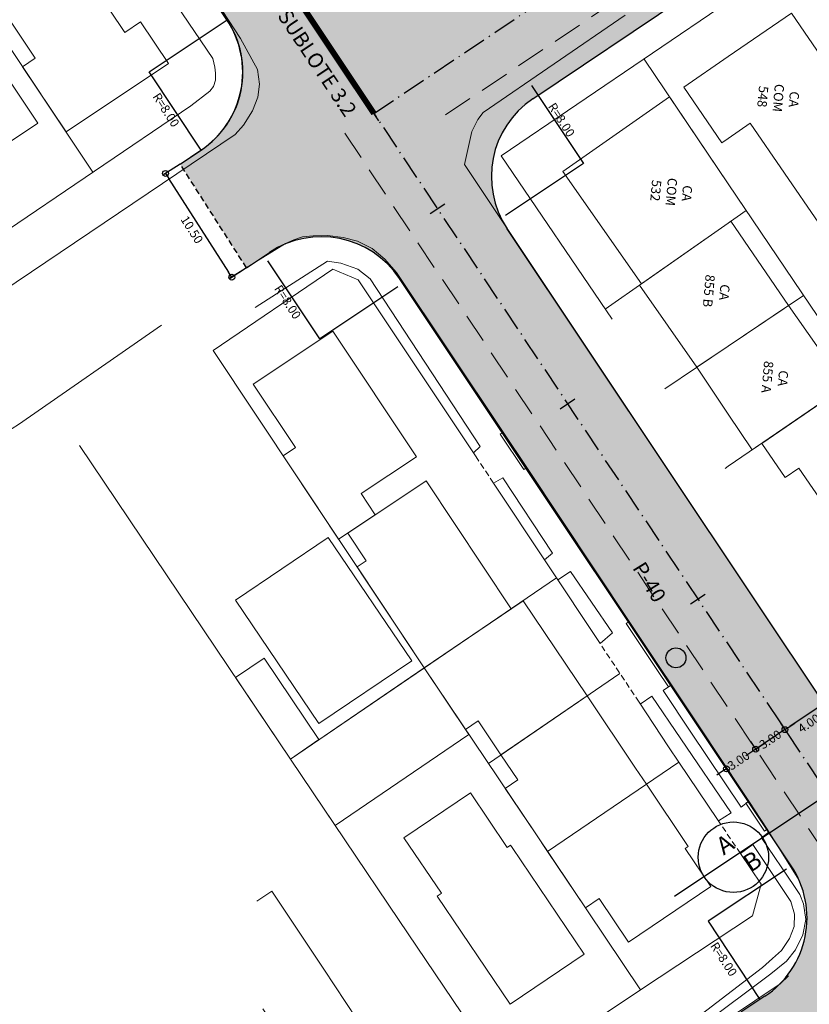
# Model space of a CAD drawing. Units: metres. Extents: x 674675 to 680851, y 7176859 to 7185862.
# Drawn here: x 677397 to 677464, y 7182235 to 7182318 of the extents above; entities that cross this region are included whole.
import ezdxf
from ezdxf.enums import TextEntityAlignment as Align

# ---------------------------------------------------------------- set-up
doc = ezdxf.new("R2010")
doc.units = ezdxf.units.M
for name, pattern in [('ACAD_ISO12W100', [21, 12, -3, 0, -3, 0, -3]), ('DASHED', [0.75, 0.5, -0.25]), ('DASHED2', [0.375, 0.25, -0.125]), ('LIN3', [3, 2, -0.5, 0, -0.5])]:
    doc.linetypes.add(name, pattern=pattern)
for name, color, linetype, lineweight in [('CALCADA', 44, 'Continuous', 0), ('EDIF_ALVENARIA', 251, 'Continuous', 0), ('EDIFICACAO', 2, 'Continuous', 0), ('GRADE', 2, 'GRADE', 0), ('GUIA_REBAIXADA_EXISTENTE', 3, 'Continuous', 0), ('L-EDIFICACAO', 2, 'Continuous', 0), ('L-MURO_ALVENARIA', 252, 'Continuous', 0), ('MURO_ALVENARIA', 3, 'Continuous', 0), ('Pavimentos', 3, 'Continuous', 0), ('PG-FAIXA DE TRAFEGO', 7, 'DASHED2', 0), ('PORTAO', 8, 'DASHED', 0), ('VIA_ PAVIMENTADA', 1, 'Continuous', 0)]:
    doc.layers.add(name, color=color, linetype=linetype, lineweight=lineweight)
doc.layers.add('EDIF_COMERCIAL', color=251, linetype='Continuous', lineweight=0, plot=False)
for name, color, linetype in [('P-SONDAGENS_PP', 3, 'Continuous'), ('PG-COTA', 1, 'Continuous'), ('PG-DIV-FOLHA', 1, 'Continuous'), ('PG-EIXO', 1, 'LIN3'), ('PG-EST', 2, 'Continuous'), ('PG-LIM-PAV', 2, 'DASHED'), ('PG-MFIO', 5, 'Continuous')]:
    doc.layers.add(name, color=color, linetype=linetype)
doc.styles.add('ARIAL', font='ARIAL.TTF', dxfattribs={"height": 2})
doc.styles.add('ROMANS', font='ARIAL.TTF')
doc.styles.add('SIMPLEX', font='simplex', dxfattribs={"height": 0.2})
doc.styles.get("Standard").update_dxf_attribs({"font": 'ARIAL.TTF'})
doc.linetypes.add('GRADE', pattern='A,2,-0.2,["/\\",Standard,S=0.5,R=0,X=-0.1,Y=-0.25],-0.85', length=3.05)
doc.dimstyles.new('Cotas', dxfattribs={"dimtxt": 0.75, "dimasz": 0.5, "dimexe": 0.18, "dimexo": 0, "dimgap": 0.3, "dimtad": 2, "dimzin": 0, "dimdsep": 46, "dimtxsty": 'ROMANS', "dimblk": 'ORIGIN', "dimcen": 0, "dimclrd": 1, "dimclre": 1, "dimclrt": 2, "dimadec": 0, "dimazin": 0, "dimtfac": 1, "dimtofl": 0, "dimtmove": 2, "dimatfit": 3, "dimldrblk": 'ORIGIN', "dimfxl": 0, "dimtolj": 1, "dimtzin": 0, "dimarcsym": 0})

# ---------------------------------------------------------------- blocks, each defined once
blk = doc.blocks.new('AeccTickLine')
blk.add_line((0, -0.5), (0, 0.5))
blk = doc.blocks.new('_Origin')
at = {"color": 0, "linetype": 'ByBlock', "lineweight": -2}
blk.add_line((0, 0), (-1, 0), dxfattribs=at)
blk.add_circle((0, 0), 0.5, dxfattribs=at)
blk = doc.blocks.new('*D157')
at = {"layer": 'Defpoints', "color": 0}
for p in [(677410.735, 7182306.143), (677416.39, 7182297.293), (677415.142, 7182296.496)]:
    blk.add_point(p, dxfattribs=at)
at = {"layer": 'PG-COTA', "color": 1, "lineweight": -2}
for p, q in [((677410.735, 7182306.143), (677409.336, 7182305.249)), ((677409.757, 7182304.924), (677414.873, 7182296.917)), ((677416.39, 7182297.293), (677414.991, 7182296.399))]:
    blk.add_line(p, q, dxfattribs=at)
at = {"layer": 'PG-COTA', "color": 1, "lineweight": -2, "xscale": 0.5, "yscale": 0.5, "zscale": 0.5}
for p, rotation in [((677409.488, 7182305.346), 122.5766509853617), ((677415.142, 7182296.496), 302.5766509853618)]:
    blk.add_blockref('_Origin', p, dxfattribs=dict(at, rotation=rotation))
at = {"layer": 'PG-COTA', "color": 2, "insert": (677411.74, 7182300.553), "char_height": 0.75, "attachment_point": 5, "rotation": 302.57665, "style": 'ROMANS'}
blk.add_mtext('\\A1;10.50', dxfattribs=at)
blk = doc.blocks.new('*D271')
at = {"layer": 'Defpoints', "color": 0}
for p in [(677465.271, 7182260.712), (677461.944, 7182258.492), (677462.319, 7182257.93)]:
    blk.add_point(p, dxfattribs=at)
at = {"layer": 'PG-COTA', "color": 1, "lineweight": -2}
for p, q in [((677465.271, 7182260.712), (677465.746, 7182260.001)), ((677465.23, 7182259.873), (677462.735, 7182258.208)), ((677461.944, 7182258.492), (677462.419, 7182257.781))]:
    blk.add_line(p, q, dxfattribs=at)
at = {"layer": 'PG-COTA', "color": 1, "lineweight": -2, "xscale": 0.5, "yscale": 0.5, "zscale": 0.5}
for p, rotation in [((677465.646, 7182260.151), 33.72101892849066), ((677462.319, 7182257.93), 213.7210189284907)]:
    blk.add_blockref('_Origin', p, dxfattribs=dict(at, rotation=rotation))
at = {"layer": 'PG-COTA', "color": 2, "insert": (677464.362, 7182258.472), "char_height": 0.75, "attachment_point": 5, "rotation": 33.72102, "style": 'ROMANS'}
blk.add_mtext('\\A1;4.00', dxfattribs=at)
blk = doc.blocks.new('*D272')
at = {"layer": 'Defpoints', "color": 0}
for p in [(677461.875, 7182258.595), (677459.38, 7182256.93), (677459.824, 7182256.265)]:
    blk.add_point(p, dxfattribs=at)
at = {"layer": 'PG-COTA', "color": 1, "lineweight": -2}
for p, q in [((677461.875, 7182258.595), (677462.419, 7182257.781)), ((677462.735, 7182258.208), (677463.151, 7182258.485)), ((677459.38, 7182256.93), (677459.924, 7182256.115)), ((677459.408, 7182255.987), (677458.992, 7182255.71))]:
    blk.add_line(p, q, dxfattribs=at)
at = {"layer": 'PG-COTA', "color": 1, "lineweight": -2, "xscale": 0.5, "yscale": 0.5, "zscale": 0.5}
for p, rotation in [((677462.319, 7182257.93), 213.7210189312592), ((677459.824, 7182256.265), 33.72101893125923)]:
    blk.add_blockref('_Origin', p, dxfattribs=dict(at, rotation=rotation))
at = {"layer": 'PG-COTA', "color": 2, "insert": (677461.071, 7182257.097), "char_height": 0.75, "attachment_point": 5, "rotation": 33.72102, "style": 'ROMANS'}
blk.add_mtext('\\A1;3.00', dxfattribs=at)
blk = doc.blocks.new('*D273')
at = {"layer": 'Defpoints', "color": 0}
for p in [(677459.38, 7182256.93), (677456.885, 7182255.264), (677457.329, 7182254.599)]:
    blk.add_point(p, dxfattribs=at)
at = {"layer": 'PG-COTA', "color": 1, "lineweight": -2}
for p, q in [((677459.38, 7182256.93), (677459.924, 7182256.115)), ((677460.24, 7182256.542), (677460.656, 7182256.82)), ((677456.885, 7182255.264), (677457.428, 7182254.45)), ((677456.913, 7182254.322), (677456.497, 7182254.044))]:
    blk.add_line(p, q, dxfattribs=at)
at = {"layer": 'PG-COTA', "color": 1, "lineweight": -2, "xscale": 0.5, "yscale": 0.5, "zscale": 0.5}
for p, rotation in [((677459.824, 7182256.265), 213.7210189472705), ((677457.329, 7182254.599), 33.7210189472705)]:
    blk.add_blockref('_Origin', p, dxfattribs=dict(at, rotation=rotation))
at = {"layer": 'PG-COTA', "color": 2, "insert": (677458.368, 7182255.293), "char_height": 0.75, "attachment_point": 5, "rotation": 33.72102, "style": 'ROMANS'}
blk.add_mtext('\\A1;3.00', dxfattribs=at)

msp = doc.modelspace()

# ---------------------------------------------------------------- hatches: boundary and pattern name
msp.add_hatch(color=143).paths.add_polyline_path([(677504.673, 7182354.582), (677505.047, 7182356.487), (677494.081, 7182349.586), (677473.572, 7182335.262), (677457.486, 7182324.645), (677448.688, 7182318.838), (677436.584, 7182310.546), (677436.139, 7182309.952), (677435.606, 7182308.922), (677434.983, 7182306.093), (677438.543, 7182300.76, -0.407851), (677440.822, 7182311.716)])
at = {"layer": 'P-SONDAGENS_PP'}
h = msp.add_hatch(color=253, dxfattribs=at)
h.paths.add_polyline_path([(677453.024, 7182264.052), (677452.171, 7182264.052, 0.414214), (677453.024, 7182263.2)])
h.paths.add_polyline_path([(677453.024, 7182264.052), (677453.876, 7182264.052, 0.414214), (677453.024, 7182264.904)])
at = {"layer": 'Pavimentos'}
h = msp.add_hatch(color=254, dxfattribs=at)
h.dxf.hatch_style = 2
h.paths.add_polyline_path([(677408.155, 7182346.121), (677408.403, 7182346.29), (677410.204, 7182343.63), (677409.956, 7182343.46)], flags=16)
h.paths.add_polyline_path([(677424.894, 7182312.652), (677426.125, 7182313.478), (677427.186, 7182311.896), (677425.956, 7182311.07)], flags=24)
h.paths.add_polyline_path([(677444.414, 7182288.227), (677442.651, 7182286.792), (677443.424, 7182285.842), (677445.188, 7182287.276)], flags=24)
h.paths.add_polyline_path([(677467.863, 7182255.307), (677469.357, 7182253.068), (677467.773, 7182252.011), (677466.279, 7182254.249)], flags=24)
h.paths.add_polyline_path([(677412.415, 7182338.381), (677413.775, 7182336.344), (677412.191, 7182335.287), (677410.831, 7182337.324)], flags=24)
h.paths.add_polyline_path([(677507.919, 7182368.391), (677509.15, 7182369.217), (677510.211, 7182367.635), (677508.981, 7182366.809)], flags=24)
h.paths.add_polyline_path([(677515.791, 7182323.317), (677516.005, 7182324.783), (677517.89, 7182324.509), (677517.677, 7182323.042)], flags=24)
edge = h.paths.add_edge_path()
edge.add_line((677423.638, 7182323.09), (677399.375, 7182359.441))
edge.add_line((677399.375, 7182359.441), (677396.079, 7182357.174))
edge.add_line((677396.079, 7182357.174), (677427.268, 7182310.445))
edge.add_line((677427.268, 7182310.445), (677456.542, 7182330.098))
edge.add_line((677456.542, 7182330.098), (677454.125, 7182333.896))
edge.add_line((677454.125, 7182333.896), (677434.751, 7182320.889))
edge.add_arc((677430.292, 7182327.531), 8, 213.72102, 303.87559, ccw=False)
h.paths.add_polyline_path([(677522.937, 7182381.245), (677522.952, 7182381.266), (677522.953, 7182381.278)])
edge = h.paths.add_edge_path()
edge.add_arc((677456.201, 7182241.878), 8, 303.42645, 315.27422)
edge.add_line((677461.885, 7182236.248), (677461.898, 7182236.256))
edge.add_line((677461.898, 7182236.256), (677462.626, 7182236.94))
edge.add_line((677462.626, 7182236.94), (677463.436, 7182237.978))
edge.add_line((677463.436, 7182237.978), (677464.166, 7182239.142))
edge.add_line((677464.166, 7182239.142), (677464.552, 7182240.083))
edge.add_line((677464.552, 7182240.083), (677464.813, 7182241.302))
edge.add_line((677464.813, 7182241.302), (677464.812, 7182242.59))
edge.add_line((677464.812, 7182242.59), (677464.731, 7182243.126))
edge.add_line((677464.731, 7182243.126), (677464.52, 7182243.788))
edge.add_line((677464.52, 7182243.788), (677464.3, 7182244.166))
edge.add_line((677464.3, 7182244.166), (677459.228, 7182251.844))
edge.add_line((677459.228, 7182251.844), (677458.726, 7182252.605))
edge.add_line((677458.726, 7182252.605), (677452.635, 7182261.749))
edge.add_line((677452.635, 7182261.749), (677451.709, 7182263.139))
edge.add_line((677451.709, 7182263.139), (677449.04, 7182267.146))
edge.add_line((677449.04, 7182267.146), (677440.302, 7182280.265))
edge.add_line((677440.302, 7182280.265), (677438.284, 7182283.287))
edge.add_line((677438.284, 7182283.287), (677429.181, 7182296.907))
edge.add_line((677429.181, 7182296.907), (677428.208, 7182298.045))
edge.add_line((677428.208, 7182298.045), (677427.109, 7182298.931))
edge.add_line((677427.109, 7182298.931), (677425.858, 7182299.579))
edge.add_line((677425.858, 7182299.579), (677424.628, 7182299.886))
edge.add_line((677424.628, 7182299.886), (677423.313, 7182300.045))
edge.add_line((677423.313, 7182300.045), (677422.09, 7182300.034))
edge.add_line((677422.09, 7182300.034), (677421.168, 7182299.937))
edge.add_line((677421.168, 7182299.937), (677420.424, 7182299.695))
edge.add_line((677420.424, 7182299.695), (677419.716, 7182299.365))
edge.add_line((677419.716, 7182299.365), (677416.386, 7182297.316))
edge.add_line((677416.386, 7182297.316), (677410.735, 7182306.143))
edge.add_line((677410.735, 7182306.143), (677412.526, 7182307.338))
edge.add_arc((677408.086, 7182313.993), 8, 303.70938, 393.70938)
edge.add_line((677414.741, 7182318.432), (677391.155, 7182353.786))
edge.add_line((677391.155, 7182353.786), (677396.079, 7182357.174))
edge.add_line((677396.079, 7182357.174), (677480.44, 7182230.78))
edge.add_line((677480.44, 7182230.78), (677475.845, 7182227.128))
edge.add_line((677475.845, 7182227.128), (677475.545, 7182227.508))
edge.add_line((677475.545, 7182227.508), (677474.706, 7182228.482))
edge.add_line((677474.706, 7182228.482), (677473.582, 7182229.396))
edge.add_line((677473.582, 7182229.396), (677471.408, 7182230.657))
edge.add_line((677471.408, 7182230.657), (677470.32, 7182230.847))
edge.add_line((677470.32, 7182230.847), (677468.851, 7182231.014))
edge.add_line((677468.851, 7182231.014), (677467.733, 7182230.974))
edge.add_line((677467.733, 7182230.974), (677466.228, 7182230.523))
edge.add_line((677466.228, 7182230.523), (677464.146, 7182229.148))
edge.add_line((677464.146, 7182229.148), (677462.442, 7182228.024))
edge.add_line((677462.442, 7182228.024), (677458.556, 7182233.846))
edge.add_line((677458.556, 7182233.846), (677460.191, 7182234.925))
edge.add_line((677460.191, 7182234.925), (677460.608, 7182235.201))
edge = h.paths.add_edge_path()
edge.add_line((677512.384, 7182370.589), (677517.175, 7182366.482))
edge.add_arc((677534.826, 7182335.681), 35.5, 112.77603, 119.81623, ccw=False)
edge.add_line((677521.083, 7182368.413), (677522.071, 7182375.206))
edge.add_arc((677535.367, 7182334.84), 42.5, 108.23165, 122.73737)
h.paths.add_polyline_path([(677501.668, 7182354.361), (677497.762, 7182363.28), (677489.11, 7182357.53), (677476.589, 7182349.187), (677457.486, 7182336.429), (677454.223, 7182334.25), (677453.995, 7182334.1), (677459.265, 7182325.819), (677473.572, 7182335.262), (677494.081, 7182349.586)])
edge = h.paths.add_edge_path()
edge.add_line((677457.486, 7182324.645), (677458.022, 7182324.999))
edge.add_line((677458.022, 7182324.999), (677459.265, 7182325.819))
edge.add_line((677459.265, 7182325.819), (677456.542, 7182330.098))
edge.add_line((677456.542, 7182330.098), (677427.268, 7182310.445))
edge.add_line((677427.268, 7182310.445), (677480.44, 7182230.78))
edge.add_line((677480.44, 7182230.78), (677483.762, 7182233.42))
edge.add_arc((677491.484, 7182241.253), 11, 213.72102, 225.40868, ccw=False)
edge.add_line((677482.335, 7182235.147), (677438.627, 7182300.632))
edge.add_arc((677445.281, 7182305.074), 8, 212.62812, 213.72102, ccw=False)
edge.add_line((677438.543, 7182300.76), (677434.983, 7182306.093))
edge.add_line((677434.983, 7182306.093), (677435.606, 7182308.922))
edge.add_line((677435.606, 7182308.922), (677436.139, 7182309.952))
edge.add_line((677436.139, 7182309.952), (677436.584, 7182310.546))
edge.add_line((677436.584, 7182310.546), (677448.688, 7182318.838))
edge.add_line((677448.688, 7182318.838), (677457.486, 7182324.645))
h = msp.add_hatch(color=150, dxfattribs=at)
h.dxf.hatch_style = 2
h.paths.add_polyline_path([(677425.858, 7182299.579), (677424.628, 7182299.886), (677423.313, 7182300.045), (677422.09, 7182300.034), (677421.168, 7182299.937), (677420.424, 7182299.695), (677419.716, 7182299.365), (677419.531, 7182299.251, -0.365359), (677429.439, 7182296.384), (677429.688, 7182296.012), (677429.752, 7182296.053), (677429.181, 7182296.907), (677428.208, 7182298.045), (677427.109, 7182298.931)])
h = msp.add_hatch(color=150, dxfattribs=at)
h.dxf.hatch_style = 2
h.paths.add_polyline_path([(677429.749, 7182296.057), (677429.679, 7182296.025), (677438.213, 7182283.239), (677438.284, 7182283.287)])
h.paths.add_polyline_path([(677438.284, 7182283.287), (677438.213, 7182283.239), (677440.23, 7182280.217), (677440.302, 7182280.265)])
h = msp.add_hatch(color=150, dxfattribs=at)
h.dxf.hatch_style = 2
h.paths.add_polyline_path([(677464.731, 7182243.126), (677464.52, 7182243.788), (677464.3, 7182244.166), (677461.021, 7182249.13), (677460.992, 7182249.11), (677462.855, 7182246.319, -0.356314), (677461.885, 7182236.248), (677461.898, 7182236.256), (677462.626, 7182236.94), (677463.436, 7182237.978), (677464.166, 7182239.142), (677464.552, 7182240.083), (677464.813, 7182241.302), (677464.812, 7182242.59)])

# ---------------------------------------------------------------- linework, layer by layer
at = {"linetype": 'ACAD_ISO12W100', "ltscale": 0.35, "const_width": 0.5, "flags": 128}
msp.add_lwpolyline([(677427.268, 7182310.445), (677411.12, 7182334.639)], dxfattribs=at)
at = {"layer": 'CALCADA'}
for points in [[(677435.75, 7182281.53), (677436.314, 7182282.073), (677426.957, 7182296.352), (677425.899, 7182297.171), (677424.435, 7182297.707), (677423.309, 7182297.869), (677417.147, 7182293.921)], [(677441.81, 7182272.408), (677442.498, 7182272.968), (677438.264, 7182279.394), (677437.466, 7182278.947)], [(677446.548, 7182265.274), (677447.614, 7182266.186), (677444.016, 7182271.419), (677442.939, 7182270.708)], [(677459.238, 7182251.83), (677458.572, 7182251.337), (677454.305, 7182257.712), (677451.927, 7182261.264), (677452.635, 7182261.749)], [(677449.979, 7182260.11), (677450.98, 7182260.776), (677453.446, 7182257.158), (677457.746, 7182250.848), (677456.647, 7182250.151)], [(677455.218, 7182232.723), (677461.125, 7182237.112), (677462.444, 7182238.193), (677463.224, 7182239.149), (677463.831, 7182240.437), (677464.095, 7182241.738), (677463.904, 7182243.095), (677463.587, 7182243.867), (677463.134, 7182244.561), (677460.321, 7182248.696), (677460.961, 7182249.221)], [(677458.523, 7182247.373), (677459.591, 7182248.13), (677462.835, 7182243.295), (677463.124, 7182242.198), (677463.099, 7182241.16), (677462.721, 7182240.128), (677462.02, 7182239.106), (677461.267, 7182238.413), (677460.404, 7182237.669), (677454.808, 7182233.375)]]:
    msp.add_lwpolyline(points, dxfattribs=at)
at = {"layer": 'EDIFICACAO'}
for points in [[(677457.486, 7182315.301), (677462.872, 7182318.997), (677471.957, 7182305.757), (677465.197, 7182301.118), (677459.364, 7182309.618), (677457.486, 7182308.33), (677456.94, 7182307.955), (677453.688, 7182312.695)], [(677457.486, 7182301.111), (677450.079, 7182295.929), (677443.382, 7182305.502), (677452.481, 7182311.868), (677457.486, 7182304.459), (677459.021, 7182302.185)], [(677457.486, 7182301.111), (677449.92, 7182295.818), (677454.791, 7182288.821), (677457.486, 7182290.633), (677462.619, 7182294.086), (677457.709, 7182301.267)], [(677457.486, 7182284.82), (677454.791, 7182288.821), (677457.486, 7182290.633), (677462.619, 7182294.086), (677467.462, 7182287.199), (677459.535, 7182281.778)], [(677419.522, 7182281.274), (677422.624, 7182276.612), (677424.25, 7182274.168), (677427.369, 7182276.244), (677426.167, 7182278.05), (677430.883, 7182281.189), (677423.765, 7182291.885), (677416.976, 7182287.367), (677420.568, 7182281.97)], [(677460.335, 7182282.325), (677472.628, 7182290.732), (677476.871, 7182284.527), (677474.986, 7182283.238), (677476.609, 7182280.864), (677467.394, 7182274.563), (677463.517, 7182280.231), (677462.324, 7182279.415)], [(677431.555, 7182263.191), (677425.825, 7182271.801), (677426.61, 7182272.323), (677425.035, 7182274.69), (677431.717, 7182279.137), (677438.972, 7182268.235)], [(677423.374, 7182274.317), (677430.483, 7182263.803), (677422.577, 7182258.457), (677415.469, 7182268.971)], [(677431.555, 7182263.191), (677435.079, 7182257.951), (677436.162, 7182258.679), (677438.101, 7182255.796), (677445.439, 7182260.811), (677439.983, 7182268.922)], [(677420.135, 7182255.423), (677415.466, 7182262.366), (677417.913, 7182264.012), (677422.573, 7182257.082)], [(677423.949, 7182249.771), (677435.368, 7182257.521), (677431.555, 7182263.191), (677420.135, 7182255.423)], [(677442.07, 7182247.554), (677445.3, 7182242.75), (677446.476, 7182243.541), (677448.973, 7182239.828), (677455.994, 7182244.549), (677453.802, 7182247.808), (677454.064, 7182247.985), (677450.498, 7182253.288)]]:
    msp.add_lwpolyline(points, close=True, dxfattribs=at)
for points in [[(677441.009, 7182249.132), (677438.46, 7182252.923), (677439.548, 7182253.655), (677438.101, 7182255.796), (677445.439, 7182260.811), (677449.575, 7182254.66), (677450.498, 7182253.288), (677442.07, 7182247.554), (677441.009, 7182249.132)], [(677433.007, 7182243.969), (677433.024, 7182243.981), (677429.827, 7182248.718), (677435.487, 7182252.537), (677438.62, 7182247.895), (677438.92, 7182248.098), (677439.067, 7182247.88), (677445.207, 7182238.783), (677438.892, 7182234.521), (677432.669, 7182243.741), (677433.007, 7182243.969)], [(677417.775, 7182234.14), (677420.638, 7182229.826), (677425.808, 7182233.258), (677422.99, 7182237.505), (677418.565, 7182244.173), (677417.288, 7182243.325)]]:
    msp.add_lwpolyline(points, dxfattribs=at)
at = {"layer": 'GRADE', "ltscale": 0.05, "flags": 128}
msp.add_lwpolyline([(677447.569, 7182292.929), (677438.129, 7182306.841)], dxfattribs=at)
at = {"layer": 'GUIA_REBAIXADA_EXISTENTE'}
for points in [[(677440.052, 7182280.098), (677438.035, 7182283.12), (677438.284, 7182283.287), (677440.302, 7182280.265)], [(677460.814, 7182249.444), (677460.563, 7182249.279), (677458.996, 7182251.651), (677459.238, 7182251.83)]]:
    msp.add_lwpolyline(points, close=True, dxfattribs=at)
msp.add_lwpolyline([(677452.635, 7182261.749), (677452.388, 7182261.579), (677451.459, 7182262.973), (677448.79, 7182266.98), (677449.04, 7182267.146), (677451.709, 7182263.139), (677452.635, 7182261.749)], dxfattribs=at)
at = {"layer": 'L-EDIFICACAO', "color": 254}
for points in [[(677401.009, 7182308.881, 923.891), (677397.299, 7182314.441, 924.004), (677398.38, 7182315.163, 923.972), (677394.111, 7182321.559, 924.133), (677396.495, 7182323.15, 924.456), (677395.613, 7182324.471, 923.229), (677399.52, 7182327.078, 923.487), (677406.008, 7182317.356, 923.843), (677407.364, 7182318.261, 923.552), (677409.736, 7182314.706, 923.729)], [(677391.5, 7182320.254, 923.616), (677398.595, 7182309.619, 924.553), (677391.618, 7182304.963, 924.327), (677386.02, 7182313.353, 924.085), (677386.569, 7182313.72, 923.939), (677384.495, 7182316.828, 923.051), (677389.125, 7182319.917, 923.18), (677389.701, 7182319.054, 923.326)]]:
    msp.add_polyline3d(points, close=True, dxfattribs=at)
at = {"layer": 'L-MURO_ALVENARIA', "elevation": 922.839, "flags": 128}
msp.add_lwpolyline([(677385.633, 7182331.921), (677403.298, 7182305.452)], dxfattribs=at)
at = {"layer": 'L-MURO_ALVENARIA'}
msp.add_polyline3d([(677395.193, 7182299.974, 921.131), (677411.643, 7182311.092, 921.247), (677413.279, 7182312.343, 921.295), (677413.572, 7182312.762, 921.392), (677413.745, 7182313.286, 921.44), (677413.759, 7182313.895, 921.424), (677413.707, 7182314.404, 921.392), (677413.521, 7182315.14, 921.36), (677397.892, 7182338.188, 921.763), (677386.132, 7182355.594, 921.715), (677383.656, 7182355.586, 921.586), (677363.19, 7182342.181, 920.633), (677353.357, 7182335.596, 920.594)], dxfattribs=at)
at = {"layer": 'MURO_ALVENARIA', "flags": 128}
for points in [[(677457.486, 7182319.958), (677438.129, 7182306.841)], [(677468.612, 7182287.986), (677457.486, 7182304.459), (677450.304, 7182315.091)], [(677446.996, 7182293.773), (677457.486, 7182301.111), (677459.021, 7182302.185)], [(677449.998, 7182235.764), (677441.009, 7182249.132), (677431.555, 7182263.191), (677413.545, 7182290.255), (677423.752, 7182297.177), (677425.912, 7182296.283), (677435.859, 7182281.366), (677435.972, 7182281.196)], [(677457.227, 7182280.2), (677457.486, 7182280.377), (677480.948, 7182296.422)], [(677463.907, 7182294.952), (677457.486, 7182290.633), (677452.073, 7182286.993)], [(677420.135, 7182255.423), (677402.155, 7182282.16)], [(677446.548, 7182265.274), (677437.466, 7182278.947)], [(677442.836, 7182270.863), (677420.135, 7182255.423), (677429.424, 7182241.657), (677438.56, 7182228.117)], [(677448.241, 7182262.727), (677437.023, 7182255.059)], [(677456.564, 7182250.275), (677453.262, 7182255.168), (677452.392, 7182256.478), (677449.876, 7182260.265)], [(677442.07, 7182247.554), (677453.262, 7182255.168)]]:
    msp.add_lwpolyline(points, dxfattribs=at)
at = {"layer": 'MURO_ALVENARIA'}
msp.add_lwpolyline([(677441.532, 7182230.104), (677449.998, 7182235.764), (677459.547, 7182242.074), (677460.281, 7182244.768), (677458.526, 7182247.367)], dxfattribs=at)
at = {"layer": 'P-SONDAGENS_PP', "color": 253}
msp.add_circle((677453.024, 7182264.052), 0.852, dxfattribs=at)
at = {"layer": 'PG-COTA', "flags": 128}
for points in [[(677412.526, 7182307.338), (677408.086, 7182313.993), (677414.741, 7182318.432)], [(677440.69, 7182312.831), (677445.149, 7182306.189), (677438.494, 7182301.749)], [(677429.301, 7182295.691), (677422.647, 7182291.25), (677418.207, 7182297.904)], [(677462.319, 7182257.93), (677459.824, 7182256.265)], [(677462.438, 7182246.043), (677455.784, 7182241.602), (677460.191, 7182234.925)]]:
    msp.add_lwpolyline(points, dxfattribs=at)
at = {"layer": 'PG-DIV-FOLHA'}
msp.add_line((677478.04, 7182260.485), (677452.901, 7182243.711), dxfattribs=at)
msp.add_circle((677457.92, 7182247.06), 3, dxfattribs=at)
at = {"layer": 'PG-EIXO'}
msp.add_line((677427.268, 7182310.445), (677513.088, 7182368.061), dxfattribs=at)
at = {"layer": 'PG-EIXO', "color": 253, "flags": 128}
msp.add_lwpolyline([(677451.86, 7182558.617), (677473.56, 7182497.877, 0.05715), (677481.307, 7182482.135), (677497.783, 7182456.514, -0.411486), (677494.128, 7182439.303), (677387.828, 7182369.535), (677506.017, 7182192.461)], format="xyb", dxfattribs=at)
at = {"layer": 'PG-FAIXA DE TRAFEGO', "ltscale": 10}
for p, q in [((677433.373, 7182310.328), (677504.622, 7182358.162)), ((677424.777, 7182308.773), (677499.131, 7182197.373))]:
    msp.add_line(p, q, dxfattribs=at)
at = {"layer": 'PG-LIM-PAV', "flags": 128}
msp.add_lwpolyline([(677416.398, 7182297.298), (677410.735, 7182306.143)], dxfattribs=at)
at = {"layer": 'PG-MFIO'}
for p, q in [((677414.728, 7182318.425), (677390.714, 7182354.404)), ((677440.822, 7182311.716), (677504.673, 7182354.582)), ((677410.735, 7182306.143), (677412.514, 7182307.329)), ((677482.335, 7182235.147), (677438.627, 7182300.632)), ((677416.398, 7182297.298), (677418.346, 7182298.598)), ((677462.855, 7182246.319), (677429.439, 7182296.384)), ((677460.608, 7182235.201), (677458.556, 7182233.846))]:
    msp.add_line(p, q, dxfattribs=at)
at = {"layer": 'PG-MFIO', "flags": 128}
msp.add_lwpolyline([(677410.735, 7182306.143), (677412.526, 7182307.338, 0.414214), (677414.741, 7182318.432), (677390.735, 7182354.416, 0.414214), (677379.64, 7182356.631), (677377.976, 7182355.521)], format="xyb", dxfattribs=at)
at = {"layer": 'PG-MFIO'}
for centre, start, end in [((677408.074, 7182313.984), 303.70938, 33.72102), ((677445.281, 7182305.074), 123.87559, 213.72102), ((677422.785, 7182291.943), 33.72102, 123.70938), ((677456.201, 7182241.878), 303.42645, 33.72102)]:
    msp.add_arc(centre, 8, start, end, dxfattribs=at)
at = {"layer": 'PORTAO', "flags": 128}
for points in [[(677437.466, 7182278.947), (677435.972, 7182281.196)], [(677449.872, 7182260.271), (677446.552, 7182265.269)], [(677458.523, 7182247.373), (677456.568, 7182250.269)]]:
    msp.add_lwpolyline(points, dxfattribs=at)
at = {"layer": 'VIA_ PAVIMENTADA'}
for points in [[(677434.983, 7182306.093), (677435.606, 7182308.922), (677436.139, 7182309.952), (677436.584, 7182310.546), (677448.688, 7182318.838)], [(677434.983, 7182306.093), (677463.375, 7182263.565)], [(677438.284, 7182283.287), (677429.181, 7182296.907), (677428.208, 7182298.045), (677427.109, 7182298.931), (677425.858, 7182299.579), (677424.628, 7182299.886), (677423.313, 7182300.045), (677422.09, 7182300.034), (677421.168, 7182299.937), (677420.424, 7182299.695), (677419.716, 7182299.365), (677414.889, 7182296.395)], [(677438.284, 7182283.287), (677429.181, 7182296.907), (677428.208, 7182298.045), (677427.109, 7182298.931), (677425.858, 7182299.579), (677424.628, 7182299.886), (677423.313, 7182300.045), (677422.09, 7182300.034), (677421.168, 7182299.937), (677420.424, 7182299.695), (677419.716, 7182299.365), (677414.889, 7182296.395)], [(677482.976, 7182234.28), (677463.375, 7182263.565)], [(677463.511, 7182245.128), (677460.814, 7182249.444)], [(677444.879, 7182224.859), (677451.096, 7182229.025), (677461.898, 7182236.256), (677462.626, 7182236.94)], [(677444.879, 7182224.859), (677451.096, 7182229.025), (677461.898, 7182236.256), (677462.626, 7182236.94)]]:
    msp.add_lwpolyline(points, dxfattribs=at)
at = {"layer": 'VIA_ PAVIMENTADA', "flags": 128}
for points in [[(677449.04, 7182267.146), (677440.302, 7182280.265)], [(677449.04, 7182267.146), (677440.302, 7182280.265)], [(677459.228, 7182251.844), (677458.726, 7182252.605), (677455.018, 7182258.172), (677452.639, 7182261.743)], [(677459.228, 7182251.844), (677458.726, 7182252.605), (677455.018, 7182258.172), (677452.639, 7182261.743)]]:
    msp.add_lwpolyline(points, dxfattribs=at)
at = {"layer": 'VIA_ PAVIMENTADA'}
for points in [[(677343.147, 7182337.409, 917.634), (677369.684, 7182354.654, 918.57), (677379.095, 7182360.951, 919.2), (677379.896, 7182361.257, 919.233), (677381.057, 7182361.434, 919.281), (677382.192, 7182361.422, 919.249), (677383.47, 7182361.315, 919.313), (677384.658, 7182361.001, 919.41), (677385.693, 7182360.487, 919.572), (677386.891, 7182359.706, 919.539), (677387.96, 7182358.776, 919.604), (677389.403, 7182357.242, 919.523), (677415.879, 7182316.842, 917.973), (677417.332, 7182314.189, 917.973), (677417.503, 7182312.956, 917.811), (677417.364, 7182311.856, 917.779), (677416.919, 7182310.673, 917.65), (677416.142, 7182309.453, 917.715), (677415.418, 7182308.668, 917.715), (677394.29, 7182294.432, 918.522), (677382.083, 7182286.498, 918.813), (677373.71, 7182280.881, 918.877)], [(677409.148, 7182292.407, 918.179), (677396.95, 7182283.934, 918.728), (677386.12, 7182277.124, 918.954), (677381.865, 7182274.217, 919.115)]]:
    msp.add_polyline3d(points, dxfattribs=at)

# ---------------------------------------------------------------- block references
at = {"layer": 'PG-EST', "yscale": 1.5, "zscale": 1.5}
for p, xscale, rotation in [((677427.268, 7182310.445), 1.499999999932542, 33.8755939881805), ((677432.677, 7182302.341), 1.500000000195528, 303.7210189078248), ((677443.78, 7182285.706), 1.500000000195528, 303.7210189078248), ((677454.883, 7182269.071), 1.500000000195528, 303.7210189078248)]:
    msp.add_blockref('AeccTickLine', p, dxfattribs=dict(at, xscale=xscale, rotation=rotation))

# ---------------------------------------------------------------- texts
at = {"layer": 'EDIF_ALVENARIA', "char_height": 0.8, "width": 3.35108, "attachment_point": 5, "rotation": 265, "style": 'ARIAL'}
for s, insert in [('CA\\P855 B', (677456.395, 7182295.279)), ('CA\\P855 A', (677461.388, 7182287.943))]:
    msp.add_mtext(s, dxfattribs=dict(at, insert=insert))
at = {"layer": 'EDIF_COMERCIAL', "color": 254, "char_height": 0.8, "attachment_point": 5, "rotation": 265, "style": 'ARIAL'}
for s, insert, width in [('CA\\PCOM\\P548', (677461.656, 7182311.782), 2.04752), ('CA COM 532', (677452.534, 7182303.775), 3.35108)]:
    msp.add_mtext(s, dxfattribs=dict(at, insert=insert, width=width))
at = {"layer": 'P-SONDAGENS_PP', "color": 2, "style": 'ROMANS'}
msp.add_text('P-40', height=1.27, rotation=301.71193, dxfattribs=at).set_placement((677449.271, 7182271.715))
at = {"layer": 'PG-COTA', "color": 2, "style": 'SIMPLEX'}
for p in [(677408.349, 7182311.895), (677442.076, 7182311.055), (677418.72, 7182295.526), (677455.916, 7182239.506)]:
    msp.add_text('R=8.00', height=0.75, rotation=302.91787, dxfattribs=at).set_placement(p)
at = {"layer": 'PG-DIV-FOLHA', "color": 4, "style": 'ROMANS'}
for s, p in [('A', (677457.205, 7182248.16)), ('B', (677459.535, 7182246.717))]:
    msp.add_text(s, height=1.5, rotation=33.00602, dxfattribs=at).set_placement(p, align=Align.MIDDLE_CENTER)
at = {"layer": 'PG-EST', "insert": (677416.556, 7182321.711), "char_height": 1.27, "attachment_point": 8, "rotation": 303.72102}
msp.add_mtext('EST. 0+0,00 INÍCIO DO SUBLOTE 3.2', dxfattribs=at)

# ---------------------------------------------------------------- dimensions: what is measured, and where the dimension line sits
at = {"layer": 'PG-COTA'}
for p1, p2, distance, picture, middle in [((677410.735, 7182306.143), (677416.39, 7182297.293), -1.481, '*D157', (677411.74, 7182300.553)), ((677465.271, 7182260.712), (677461.944, 7182258.492), 0.675, '*D271', (677464.362, 7182258.472))]:
    dim = msp.add_aligned_dim(p1=p1, p2=p2, distance=distance, dimstyle='Cotas', dxfattribs=at)
    dim.commit()
    dim.dimension.update_dxf_attribs({"geometry": picture, "text_midpoint": middle})
for base, p1, p2, picture, middle in [((677459.824, 7182256.265), (677461.875, 7182258.595), (677459.38, 7182256.93), '*D272', (677461.071, 7182257.097)), ((677457.329, 7182254.599), (677459.38, 7182256.93), (677456.885, 7182255.264), '*D273', (677458.368, 7182255.293))]:
    dim = msp.add_linear_dim(base=base, p1=p1, p2=p2, angle=213.72102, dimstyle='Cotas', dxfattribs=at)
    dim.commit()
    dim.dimension.update_dxf_attribs({"geometry": picture, "text_midpoint": middle, "dimtype": 161})

doc.saveas('drawing.dxf')
